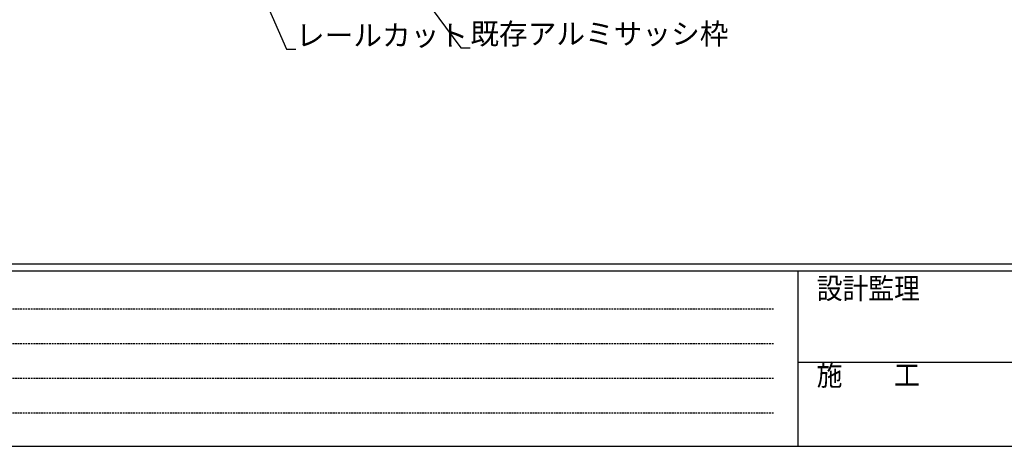
# Model space of a CAD drawing. Extents: x 0 to 1133, y 0 to 806.
# Drawn here: x 150 to 431, y 0 to 122 of the extents above; entities that cross this region are included whole.
import ezdxf

# ---------------------------------------------------------------- set-up
doc = ezdxf.new("R2010")
doc.units = 0
doc.linetypes.add('HIDDEN', pattern=[0.375, 0.25, -0.125])
doc.layers.add('YKK_D', color=6, linetype='CONTINUOUS')
doc.layers.add('YKK_ZWAK', color=7, linetype='CONTINUOUS')
doc.styles.get("Standard").update_dxf_attribs({"font": 'ROMANS.SHX', "bigfont": 'EXTFONT.SHX'})
doc.styles.add('YKK_OSSTYLE1', font='romans.shx', dxfattribs={"width": 0.9, "bigfont": 'EXTFONT.SHX'})

# ---------------------------------------------------------------- blocks, each defined once
blk = doc.blocks.new('A201')
at = {"layer": 'YKK_ZWAK', "color": 254, "linetype": 'Continuous'}
for p, q in [((571.000014, 34.999501), (21.000001, 34.999501)), ((544.000013, 33.999501), (21.000001, 33.999501)), ((205.000005, 33.999501), (205.000005, 8.9995)), ((21.000001, 8.9995), (544.000013, 8.9995))]:
    blk.add_line(p, q, dxfattribs=at)
at = {"layer": 'YKK_ZWAK', "color": 131, "linetype": 'HIDDEN'}
for p, q in [((24.284751, 28.633501), (201.565005, 28.633501)), ((24.284751, 23.684501), (201.565005, 23.684501)), ((24.284751, 18.7355), (201.565005, 18.7355)), ((24.284751, 13.7865), (201.565005, 13.7865))]:
    blk.add_line(p, q, dxfattribs=at)
at = {"layer": 'YKK_ZWAK', "color": 131, "linetype": 'Continuous'}
blk.add_line((205.000005, 21.000001), (297.000007, 21.000001), dxfattribs=at)
at = {"layer": 'YKK_ZWAK', "color": 131, "linetype": 'Continuous', "style": 'YKK_OSSTYLE1', "width": 0.9}
for s, p in [('設計監理', (207.692335, 30.047503)), ('施\u3000\u3000工', (207.692335, 17.675001))]:
    blk.add_text(s, height=3, dxfattribs=at).set_placement(p)

msp = doc.modelspace()

# ---------------------------------------------------------------- linework, layer by layer
at = {"layer": 'YKK_D'}
for p, q in [((195.41, 183.71), (226.07, 113.37)), ((228.28, 178.31), (275.83, 113.8)), ((226.07, 113.37), (228.77, 113.37)), ((275.83, 113.8), (278.53, 113.8))]:
    msp.add_line(p, q, dxfattribs=at)

# ---------------------------------------------------------------- block references
at = {"layer": 'YKK_ZWAK', "xscale": 2, "yscale": 2, "zscale": 2}
msp.add_blockref('A201', (-38, -18), dxfattribs=at)

# ---------------------------------------------------------------- texts
at = {"layer": 'YKK_D'}
for s, p in [('既存アルミサッシ枠', (278.53, 114.8)), ('レールカット', (228.77, 114.37))]:
    msp.add_text(s, height=6, dxfattribs=at).set_placement(p)

doc.saveas('drawing.dxf')
